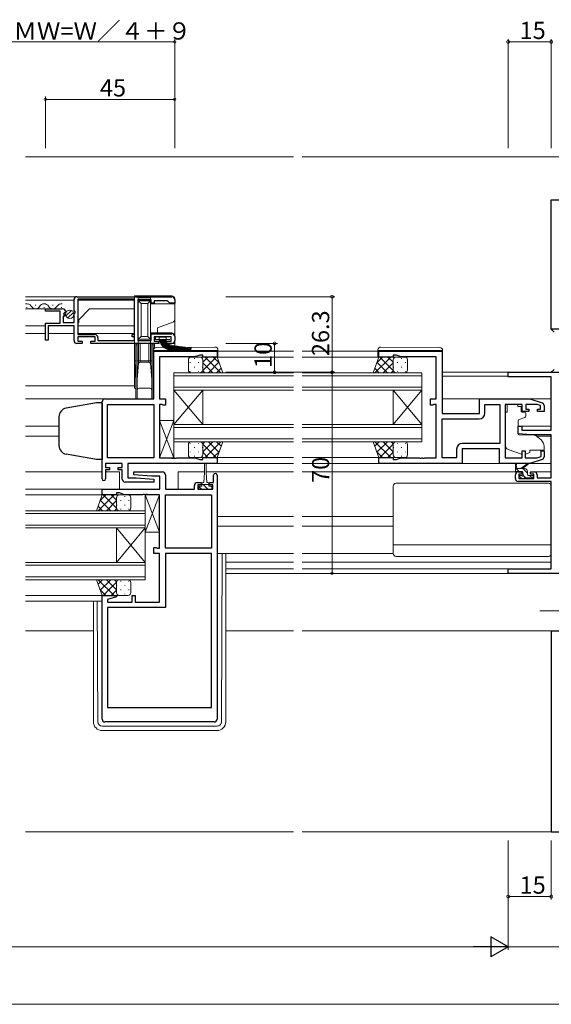
# Model space of a CAD drawing. Extents: x 0 to 1587, y 0 to 1128.
# Drawn here: x 1138 to 1323, y 193 to 536 of the extents above; entities that cross this region are included whole.
import ezdxf

# ---------------------------------------------------------------- set-up
doc = ezdxf.new("R2010")
doc.units = 0
doc.linetypes.add('YCENTER_1', pattern=[13, 10, -1, 1, -1])
for name, color, linetype, lineweight in [('YKK_11', 7, 'CONTINUOUS', 30), ('YKK_12', 2, 'CONTINUOUS', 13), ('YKK_13', 4, 'CONTINUOUS', 13), ('YKK_D', 6, 'CONTINUOUS', 13), ('YSS_K', 3, 'CONTINUOUS', 13)]:
    doc.layers.add(name, color=color, linetype=linetype, lineweight=lineweight)
doc.styles.get("Standard").update_dxf_attribs({"font": 'ROMANS.SHX', "bigfont": 'EXTFONT.SHX'})

msp = doc.modelspace()

# ---------------------------------------------------------------- linework, layer by layer
at = {"layer": 'YKK_11', "color": 0, "linetype": 'ByBlock', "lineweight": -2, "ltscale": 0.5}
for p, q in [((1158.09, 439.1), (1191.09, 439.1)), ((1157.09, 434.27), (1157.09, 438.1)), ((1178.09, 438.2), (1158.39, 438.2)), ((1158.39, 438.2), (1158.39, 426)), ((1178.09, 438.2), (1158.39, 438.2)), ((1178.09, 426), (1178.09, 438.2)), ((1183.89, 438), (1179.29, 438)), ((1179.29, 438), (1179.29, 423.9)), ((1183.89, 436.9), (1183.89, 438)), ((1184.89, 436.9), (1183.89, 436.9)), ((1189.59, 437.7), (1184.89, 437.7)), ((1184.89, 437.7), (1184.89, 436.9)), ((1190.09, 437.2), (1189.59, 437.7)), ((1190.39, 436.9), (1190.09, 437.2)), ((1192.09, 436.9), (1190.39, 436.9)), ((1192.09, 438.1), (1192.09, 436.9)), ((1147.09, 434.1), (1147.09, 434.9)), ((1147.09, 434.9), (1152.99, 434.9)), ((1152.19, 434.1), (1147.09, 434.1)), ((1152.19, 429.9), (1152.19, 434.1)), ((1153.91, 432.3), (1153.29, 432.3)), ((1153.29, 432.3), (1153.29, 430.1)), ((1153.72, 433.59), (1153.45, 433.12)), ((1153.45, 433.12), (1154.01, 432.56)), ((1154.04, 433.51), (1153.72, 433.59)), ((1154.01, 432.56), (1153.91, 432.3)), ((1154.29, 433.72), (1154.04, 433.51)), ((1157.54, 433.73), (1157.09, 434.27)), ((1157.09, 433.1), (1157.39, 433.4)), ((1157.09, 430.1), (1157.09, 433.1)), ((1157.39, 433.4), (1157.54, 433.73)), ((1147.09, 424), (1147.09, 429.9)), ((1147.09, 429.9), (1152.19, 429.9)), ((1157.09, 429), (1148.09, 429)), ((1148.09, 429), (1148.09, 424)), ((1153.29, 430.1), (1157.09, 430.1)), ((1157.09, 423.8), (1157.09, 429)), ((1158.39, 426), (1164.19, 426)), ((1164.39, 425.1), (1158.39, 425.1)), ((1158.39, 425.1), (1158.39, 423.6)), ((1164.39, 423.6), (1164.39, 425.1)), ((1177.29, 425.1), (1177.29, 426)), ((1177.29, 426), (1178.09, 426)), ((1178.09, 425.1), (1177.29, 425.1)), ((1178.09, 423.8), (1178.09, 425.1)), ((1183.89, 423.9), (1183.89, 426.2)), ((1183.89, 426.2), (1191.09, 426.2)), ((1190.89, 425.1), (1184.89, 425.1)), ((1184.89, 425.1), (1184.89, 423.6)), ((1190.89, 423.6), (1190.89, 425.1)), ((1192.09, 425.2), (1192.09, 423.8)), ((1148.09, 424), (1147.09, 424)), ((1159.89, 422.8), (1158.09, 422.8)), ((1158.39, 423.6), (1159.89, 423.6)), ((1159.89, 423.6), (1159.89, 422.8)), ((1162.89, 422.8), (1162.89, 423.6)), ((1162.89, 423.6), (1164.39, 423.6)), ((1186.39, 422.8), (1162.89, 422.8)), ((1165.39, 424.8), (1165.39, 423.8)), ((1165.39, 423.8), (1178.09, 423.8)), ((1179.29, 423.9), (1183.89, 423.9)), ((1184.89, 423.6), (1186.39, 423.6)), ((1186.39, 423.6), (1186.39, 422.8)), ((1189.39, 422.8), (1189.39, 423.6)), ((1189.39, 423.6), (1190.89, 423.6)), ((1191.09, 422.8), (1189.39, 422.8)), ((1184.84, 403.5), (1184.84, 420.1)), ((1184.84, 420.1), (1206.84, 420.1)), ((1199.11, 418.17), (1186.84, 418.17)), ((1186.84, 418.17), (1186.84, 403.5)), ((1200.84, 418.8), (1199.11, 418.17)), ((1201.84, 418.8), (1200.84, 418.8)), ((1201.84, 418.1), (1201.84, 418.8)), ((1206.84, 420.1), (1206.84, 418.1)), ((1263.09, 418.1), (1263.09, 420.1)), ((1263.09, 420.1), (1285.09, 420.1)), ((1269.09, 418.8), (1268.09, 418.8)), ((1268.09, 418.8), (1268.09, 418.1)), ((1270.82, 418.17), (1269.09, 418.8)), ((1283.09, 418.17), (1270.82, 418.17)), ((1283.09, 403.5), (1283.09, 418.17)), ((1285.09, 420.1), (1285.09, 398.5)), ((1206.84, 418.1), (1201.84, 418.1)), ((1268.09, 418.1), (1263.09, 418.1)), ((1308.09, 411.17), (1308.09, 412.8)), ((1308.09, 412.8), (1333.09, 412.8)), ((1323.09, 411.17), (1308.09, 411.17)), ((1323.09, 392.7), (1323.09, 411.17)), ((1166.84, 375.7), (1166.84, 402.5)), ((1167.84, 403.5), (1184.84, 403.5)), ((1168.77, 383.03), (1168.77, 401.57)), ((1168.77, 401.57), (1184.84, 401.57)), ((1184.84, 401.57), (1184.84, 383.03)), ((1184.84, 401.57), (1184.84, 383.03)), ((1186.84, 403.5), (1188.84, 403.5)), ((1187.71, 401.57), (1186.84, 401.57)), ((1186.84, 401.57), (1186.84, 383.03)), ((1187.88, 401.48), (1187.71, 401.57)), ((1188.04, 401.4), (1187.88, 401.48)), ((1188.84, 401.4), (1188.04, 401.4)), ((1188.84, 403.5), (1188.84, 401.4)), ((1281.09, 401.4), (1281.09, 403.5)), ((1281.09, 403.5), (1283.09, 403.5)), ((1281.89, 401.4), (1281.09, 401.4)), ((1282.05, 401.48), (1281.89, 401.4)), ((1282.22, 401.57), (1282.05, 401.48)), ((1283.09, 401.57), (1282.22, 401.57)), ((1283.09, 383.03), (1283.09, 401.57)), ((1298.09, 398.5), (1298.09, 403.5)), ((1298.09, 403.5), (1315.59, 403.5)), ((1300.02, 398.57), (1300.02, 401.57)), ((1300.02, 401.57), (1305.16, 401.57)), ((1305.16, 401.57), (1305.16, 388.03)), ((1305.16, 401.57), (1305.16, 388.03)), ((1312.99, 401.57), (1307.09, 401.57)), ((1307.09, 401.57), (1307.09, 383.03)), ((1312.99, 399.2), (1312.99, 401.57)), ((1318.2, 401.57), (1314.19, 401.57)), ((1314.19, 401.57), (1314.19, 400)), ((1315.59, 403.5), (1319.88, 402.21)), ((1319.39, 401.21), (1318.2, 401.57)), ((1319.39, 400), (1319.39, 401.21)), ((1320.59, 401.26), (1320.59, 399.2)), ((1285.09, 398.5), (1298.09, 398.5)), ((1315.29, 399.2), (1312.99, 399.2)), ((1314.19, 400), (1315.29, 400)), ((1315.29, 400), (1315.29, 399.2)), ((1318.29, 399.2), (1318.29, 400)), ((1318.29, 400), (1319.39, 400)), ((1320.59, 399.2), (1318.29, 399.2)), ((1285.09, 383.03), (1285.09, 396.57)), ((1285.09, 396.57), (1298.02, 396.57)), ((1311.59, 391.39), (1311.59, 394)), ((1311.59, 394), (1312.79, 394)), ((1316.09, 391), (1311.59, 391.39)), ((1312.79, 394), (1312.79, 392.7)), ((1312.79, 392.7), (1323.09, 392.7)), ((1323.09, 391), (1316.09, 391)), ((1323.09, 376), (1323.09, 391)), ((1305.16, 388.03), (1292.16, 388.03)), ((1290.16, 386.03), (1290.16, 383.03)), ((1305.09, 386.1), (1292.09, 386.1)), ((1292.09, 386.1), (1292.09, 381.1)), ((1305.09, 381.1), (1305.09, 386.1)), ((1312.99, 383.03), (1312.99, 385.4)), ((1312.99, 385.4), (1313.99, 385.4)), ((1313.99, 385.4), (1313.99, 383.03)), ((1319.59, 383.45), (1319.59, 385.4)), ((1319.59, 385.4), (1320.59, 385.4)), ((1320.59, 385.4), (1320.59, 383.34)), ((1173.84, 381.1), (1168.04, 381.1)), ((1168.04, 381.1), (1168.04, 379.6)), ((1184.84, 383.03), (1168.77, 383.03)), ((1173.84, 379.6), (1173.84, 381.1)), ((1206.84, 381.1), (1175.77, 381.1)), ((1175.77, 381.1), (1175.77, 376.1)), ((1186.84, 383.03), (1190.88, 383.03)), ((1190.88, 383.03), (1191.07, 382.91)), ((1191.07, 382.91), (1191.62, 382.91)), ((1191.62, 382.91), (1191.8, 383.03)), ((1191.8, 383.03), (1191.88, 383.03)), ((1191.88, 383.03), (1192.07, 382.91)), ((1192.07, 382.91), (1192.62, 382.91)), ((1192.62, 382.91), (1192.8, 383.03)), ((1192.8, 383.03), (1199.11, 383.03)), ((1199.11, 383.03), (1200.84, 382.4)), ((1200.84, 382.4), (1201.84, 382.4)), ((1201.84, 382.4), (1201.84, 383.1)), ((1201.84, 383.1), (1206.84, 383.1)), ((1206.84, 383.1), (1206.84, 381.1)), ((1263.09, 381.1), (1263.09, 383.1)), ((1263.09, 383.1), (1268.09, 383.1)), ((1292.09, 381.1), (1263.09, 381.1)), ((1268.09, 383.1), (1268.09, 382.4)), ((1268.09, 382.4), (1269.09, 382.4)), ((1269.09, 382.4), (1270.82, 383.03)), ((1270.82, 383.03), (1277.13, 383.03)), ((1277.13, 383.03), (1277.32, 382.91)), ((1277.32, 382.91), (1277.87, 382.91)), ((1277.87, 382.91), (1278.05, 383.03)), ((1278.05, 383.03), (1278.13, 383.03)), ((1278.13, 383.03), (1278.32, 382.91)), ((1278.32, 382.91), (1278.87, 382.91)), ((1278.87, 382.91), (1279.05, 383.03)), ((1279.05, 383.03), (1283.09, 383.03)), ((1290.16, 383.03), (1285.09, 383.03)), ((1315.59, 381.1), (1305.09, 381.1)), ((1307.09, 383.03), (1312.99, 383.03)), ((1313.99, 383.03), (1318.2, 383.03)), ((1319.88, 382.39), (1315.59, 381.1)), ((1318.2, 383.03), (1319.59, 383.45)), ((1168.04, 379.6), (1169.44, 379.6)), ((1169.44, 378.8), (1168.04, 378.8)), ((1168.04, 378.8), (1168.04, 375.7)), ((1169.44, 379.6), (1169.44, 378.8)), ((1172.44, 378.8), (1172.44, 379.6)), ((1172.44, 379.6), (1173.84, 379.6)), ((1173.84, 378.8), (1172.44, 378.8)), ((1173.84, 375.6), (1173.84, 378.8)), ((1177.82, 377.14), (1177.86, 378.1)), ((1184.03, 376.6), (1177.82, 377.14)), ((1177.86, 378.1), (1187.84, 378.1)), ((1188.84, 377.1), (1188.84, 372.1)), ((1205.64, 374.4), (1205.64, 377)), ((1206.84, 377), (1206.84, 292.1)), ((1310.59, 375.8), (1310.59, 377.1)), ((1311.59, 378.1), (1312.89, 378.1)), ((1312.89, 377.3), (1311.79, 377.3)), ((1311.79, 377.3), (1311.79, 375.8)), ((1312.89, 378.1), (1312.89, 377.3)), ((1315.89, 377.3), (1315.89, 378.1)), ((1315.89, 378.1), (1317.19, 378.1)), ((1316.99, 377.3), (1315.89, 377.3)), ((1316.99, 375.8), (1316.99, 377.3)), ((1318.19, 377.1), (1318.19, 376)), ((1184.82, 374.6), (1174.84, 374.6)), ((1175.77, 376.1), (1178.65, 376.1)), ((1178.65, 376.1), (1184.86, 375.56)), ((1186.91, 376.6), (1184.03, 376.6)), ((1184.86, 375.56), (1184.82, 374.6)), ((1186.91, 372.1), (1186.91, 376.6)), ((1199.94, 374.4), (1201.24, 374.4)), ((1201.24, 373.6), (1200.14, 373.6)), ((1200.14, 373.6), (1200.14, 372.1)), ((1201.24, 374.4), (1201.24, 373.6)), ((1204.24, 373.6), (1204.24, 374.4)), ((1204.24, 374.4), (1205.64, 374.4)), ((1205.34, 373.6), (1204.24, 373.6)), ((1205.34, 372.1), (1205.34, 373.6)), ((1323.09, 374.8), (1311.59, 374.8)), ((1311.79, 375.8), (1316.99, 375.8)), ((1318.19, 376), (1323.09, 376)), ((1323.09, 344.43), (1323.09, 374.8)), ((1166.84, 370.1), (1166.84, 372.1)), ((1166.84, 372.1), (1186.91, 372.1)), ((1172.84, 370.8), (1171.84, 370.8)), ((1171.84, 370.8), (1171.84, 370.1)), ((1174.57, 370.17), (1172.84, 370.8)), ((1180.88, 370.17), (1174.57, 370.17)), ((1181.07, 370.29), (1180.88, 370.17)), ((1181.62, 370.29), (1181.07, 370.29)), ((1181.8, 370.17), (1181.62, 370.29)), ((1181.88, 370.17), (1181.8, 370.17)), ((1182.07, 370.29), (1181.88, 370.17)), ((1182.62, 370.29), (1182.07, 370.29)), ((1182.8, 370.17), (1182.62, 370.29)), ((1186.84, 370.17), (1182.8, 370.17)), ((1186.84, 351.63), (1186.84, 370.17)), ((1188.84, 372.1), (1198.94, 372.1)), ((1188.84, 351.63), (1188.84, 370.17)), ((1188.84, 370.17), (1204.91, 370.17)), ((1198.94, 372.1), (1198.94, 373.4)), ((1200.14, 372.1), (1205.34, 372.1)), ((1204.91, 370.17), (1204.91, 351.63)), ((1204.91, 370.17), (1204.91, 351.63)), ((1171.84, 370.1), (1166.84, 370.1)), ((1184.84, 349.7), (1184.84, 351.8)), ((1184.84, 351.8), (1185.64, 351.8)), ((1186.84, 349.7), (1184.84, 349.7)), ((1185.64, 351.8), (1185.8, 351.71)), ((1185.8, 351.71), (1185.97, 351.63)), ((1185.97, 351.63), (1186.84, 351.63)), ((1186.84, 332.83), (1186.84, 349.7)), ((1204.91, 351.63), (1188.84, 351.63)), ((1204.91, 349.7), (1188.84, 349.7)), ((1188.84, 349.7), (1188.84, 330.9)), ((1204.91, 296.1), (1204.91, 349.7)), ((1204.91, 296.1), (1204.91, 349.7)), ((1308.09, 342.8), (1308.09, 344.43)), ((1308.09, 344.43), (1323.09, 344.43)), ((1333.09, 342.8), (1308.09, 342.8)), ((1166.84, 292.1), (1166.84, 335.1)), ((1166.84, 335.1), (1171.8, 335.1)), ((1171.87, 334.58), (1168.77, 333.75)), ((1168.77, 333.75), (1168.77, 332.83)), ((1168.77, 332.83), (1177.34, 332.83)), ((1171.8, 335.1), (1171.87, 334.58)), ((1177.34, 332.83), (1177.34, 335.1)), ((1177.34, 335.1), (1178.34, 335.1)), ((1178.34, 335.1), (1178.34, 332.83)), ((1178.34, 332.83), (1186.84, 332.83)), ((1188.84, 330.9), (1168.77, 330.9)), ((1168.77, 330.9), (1168.77, 296.1)), ((1168.77, 296.1), (1204.91, 296.1)), ((1205.84, 291.1), (1167.84, 291.1))]:
    msp.add_line(p, q, dxfattribs=at)
for centre, radius, start, end in [((1158.09, 438.1), 1, 90, 180), ((1191.09, 438.1), 1, 0, 90), ((1152.99, 433.6), 1.3, 5.2159, 90), ((1164.19, 424.8), 1.2, 0, 90), ((1191.09, 425.2), 1, 0, 90), ((1158.09, 423.8), 1, 180, 270), ((1191.09, 423.8), 1, 270, 360), ((1167.84, 402.5), 1, 90, 180), ((1319.59, 401.26), 1, 360, 73.3007), ((1298.02, 398.57), 2, 270, 360), ((1292.16, 386.03), 2, 90, 180), ((1319.59, 383.34), 1, 286.6993, 0), ((1187.84, 377.1), 1, 0, 90), ((1206.24, 377), 0.6, 360, 180), ((1311.59, 377.1), 1, 90, 180), ((1317.19, 377.1), 1, 0, 90), ((1167.44, 375.7), 0.6, 180, 0), ((1174.84, 375.6), 1, 180, 270), ((1199.94, 373.4), 1, 90, 180), ((1311.59, 375.8), 1, 180, 270), ((1167.84, 292.1), 1, 180, 270), ((1205.84, 292.1), 1, 270, 360)]:
    msp.add_arc(centre, radius, start, end, dxfattribs=at)
at = {"layer": 'YKK_12', "ltscale": 1.5}
for p, q in [((1233.47, 487.8), (1140.22, 487.8)), ((1233.47, 420.1), (1207.14, 420.1)), ((1262.79, 420.1), (1236.47, 420.1)), ((1233.47, 418.1), (1206.34, 418.1)), ((1263.59, 418.1), (1236.47, 418.1)), ((1233.47, 412.6), (1191.84, 412.6)), ((1191.84, 412.6), (1191.84, 406.6)), ((1191.84, 411.6), (1233.47, 411.6)), ((1236.47, 412.6), (1278.09, 412.6)), ((1278.09, 411.6), (1236.47, 411.6)), ((1278.09, 412.6), (1278.09, 406.6)), ((1308.39, 412.8), (1285.29, 412.8)), ((1308.09, 411.4), (1285.29, 411.4)), ((1233.47, 407.6), (1191.84, 407.6)), ((1191.84, 406.6), (1233.47, 406.6)), ((1191.84, 394.6), (1191.84, 406.6)), ((1191.84, 394.6), (1201.84, 406.6)), ((1191.84, 406.6), (1201.84, 394.6)), ((1201.84, 394.6), (1201.84, 406.6)), ((1236.47, 407.6), (1278.09, 407.6)), ((1278.09, 406.6), (1236.47, 406.6)), ((1268.09, 394.6), (1268.09, 406.6)), ((1278.09, 394.6), (1268.09, 406.6)), ((1278.09, 406.6), (1268.09, 394.6)), ((1278.09, 394.6), (1278.09, 406.6)), ((1167.84, 403.5), (1140.22, 403.5)), ((1298.59, 403.5), (1285.09, 403.5)), ((1323.09, 403.5), (1315.52, 403.5)), ((1233.47, 394.6), (1191.84, 394.6)), ((1191.84, 394.6), (1191.84, 388.6)), ((1236.47, 394.6), (1278.09, 394.6)), ((1278.09, 394.6), (1278.09, 388.6)), ((1151.84, 394), (1140.22, 394)), ((1191.84, 393.6), (1233.47, 393.6)), ((1278.09, 393.6), (1236.47, 393.6)), ((1323.09, 394), (1311.59, 394)), ((1151.84, 390.6), (1140.22, 390.6)), ((1233.47, 389.6), (1191.84, 389.6)), ((1191.84, 388.6), (1233.47, 388.6)), ((1236.47, 389.6), (1278.09, 389.6)), ((1278.09, 388.6), (1236.47, 388.6)), ((1323.09, 390.6), (1317.97, 390.6)), ((1233.47, 381.1), (1206.34, 381.1)), ((1233.47, 383.1), (1206.84, 383.1)), ((1263.59, 383.1), (1236.47, 383.1)), ((1263.59, 381.1), (1236.47, 381.1)), ((1166.84, 378.1), (1140.22, 378.1)), ((1172.84, 378.1), (1168.04, 378.1)), ((1172.84, 378.1), (1172.84, 372.1)), ((1202.49, 378.1), (1193.34, 378.1)), ((1193.34, 378.1), (1193.34, 372.1)), ((1233.47, 378.1), (1202.99, 378.1)), ((1311.59, 378.1), (1236.47, 378.1)), ((1323.09, 378.1), (1317.19, 378.1)), ((1167.14, 372.1), (1140.22, 372.1)), ((1167.34, 370.1), (1140.22, 370.1)), ((1140.22, 364.6), (1181.84, 364.6)), ((1181.84, 363.6), (1140.22, 363.6)), ((1181.84, 364.6), (1181.84, 358.6)), ((1233.47, 362.6), (1206.84, 362.6)), ((1268.09, 362.6), (1236.47, 362.6)), ((1140.22, 359.6), (1181.84, 359.6)), ((1181.84, 358.6), (1140.22, 358.6)), ((1171.84, 346.6), (1171.84, 358.6)), ((1181.84, 346.6), (1171.84, 358.6)), ((1181.84, 358.6), (1171.84, 346.6)), ((1181.84, 346.6), (1181.84, 358.6)), ((1233.47, 359.2), (1206.84, 359.2)), ((1268.09, 359.2), (1236.47, 359.2)), ((1140.22, 346.6), (1181.84, 346.6)), ((1181.84, 346.6), (1181.84, 340.6)), ((1233.47, 346.7), (1209.84, 346.7)), ((1323.09, 346.7), (1236.47, 346.7)), ((1181.84, 345.6), (1140.22, 345.6)), ((1233.47, 344.43), (1209.84, 344.43)), ((1233.47, 342.8), (1209.84, 342.8)), ((1308.39, 344.43), (1236.47, 344.43)), ((1308.39, 342.8), (1236.47, 342.8)), ((1140.22, 341.6), (1181.84, 341.6)), ((1181.84, 340.6), (1140.22, 340.6)), ((1167.34, 335.1), (1140.22, 335.1)), ((1166.84, 333.1), (1140.22, 333.1)), ((1163.84, 322.8), (1140.22, 322.8)), ((1233.47, 322.8), (1209.84, 322.8)), ((1323.09, 322.8), (1236.47, 322.8))]:
    msp.add_line(p, q, dxfattribs=at)
at = {"layer": 'YKK_12', "linetype": 'Continuous', "lineweight": 13, "ltscale": 1.5}
msp.add_line((1236.47, 487.8), (1340.09, 487.8), dxfattribs=at)
at = {"layer": 'YKK_12'}
for p, q in [((1140.22, 439.1), (1178.09, 439.1)), ((1140.22, 437.9), (1157.09, 437.9)), ((1158.39, 437.9), (1178.09, 437.9)), ((1178.09, 437.91), (1178.09, 426.27)), ((1140.22, 434.9), (1152.47, 434.9)), ((1158.69, 431.1), (1162.49, 434.9)), ((1162.49, 434.9), (1178.09, 434.9)), ((1140.22, 429), (1147.09, 429)), ((1148.19, 429), (1156.79, 429)), ((1158.69, 430.1), (1158.39, 430.1)), ((1158.39, 429), (1178.09, 429)), ((1158.69, 430.1), (1158.69, 431.1)), ((1140.22, 426.3), (1147.09, 426.3)), ((1148.09, 426.3), (1157.09, 426.3)), ((1158.39, 426.3), (1178.09, 426.3)), ((1178.09, 408.1), (1140.22, 408.1))]:
    msp.add_line(p, q, dxfattribs=at)
at = {"layer": 'YKK_12', "linetype": 'Continuous'}
for p, q in [((1140.58, 435.4), (1140.78, 435.4)), ((1143.58, 436.16), (1143.78, 436.16)), ((1146.58, 435.4), (1146.78, 435.4)), ((1149.58, 436.16), (1149.78, 436.16)), ((1152.58, 435.4), (1152.78, 435.4))]:
    msp.add_line(p, q, dxfattribs=at)
for centre, start, end in [((1140.68, 434.94), 29.2025, 105.8396), ((1143.68, 436.62), 209.2025, 330.7975), ((1146.68, 434.94), 29.2025, 150.7975), ((1149.68, 436.62), 209.2025, 330.7975), ((1152.68, 434.94), 79.6372, 150.7975)]:
    msp.add_arc(centre, 1.72, start, end, dxfattribs=at)
at = {"layer": 'YKK_13'}
for p, q in [((1178.09, 439.4), (1191.09, 439.4)), ((1178.09, 422.8), (1178.09, 439.4)), ((1179.39, 438.7), (1183.69, 438.7)), ((1179.39, 438.7), (1179.39, 437.7)), ((1183.69, 437.7), (1183.69, 438.7)), ((1183.69, 437.7), (1179.39, 437.7)), ((1179.39, 437.7), (1180.39, 436.7)), ((1179.39, 437.7), (1179.39, 424.3)), ((1180.39, 436.7), (1182.69, 436.7)), ((1180.39, 425.3), (1180.39, 436.7)), ((1182.69, 436.7), (1183.69, 437.7)), ((1182.69, 436.7), (1182.69, 425.3)), ((1183.69, 424.3), (1183.69, 437.7)), ((1183.69, 436.6), (1192.09, 436.6)), ((1192.09, 438.4), (1192.09, 436.6)), ((1192.09, 436.6), (1192.09, 431.2)), ((1191.43, 430.26), (1186.09, 428.32)), ((1192.09, 431.2), (1192.09, 425.5)), ((1179.39, 424.3), (1180.39, 425.3)), ((1182.69, 425.3), (1180.39, 425.3)), ((1182.69, 425.3), (1183.69, 424.3)), ((1186.09, 426.5), (1183.69, 426.5)), ((1190.39, 425.1), (1185.39, 425.1)), ((1185.39, 425.1), (1185.39, 424.25)), ((1186.09, 428.32), (1186.09, 426.5)), ((1191.09, 426.5), (1186.09, 426.5)), ((1186.69, 425), (1189.09, 425)), ((1186.69, 422.8), (1186.69, 425)), ((1189.09, 425), (1189.09, 422.8)), ((1192.09, 425.5), (1192.09, 422.8)), ((1178.09, 416.8), (1178.09, 422.8)), ((1178.09, 422.8), (1178.59, 422.8)), ((1179.09, 422.8), (1178.59, 422.8)), ((1178.59, 422.8), (1178.59, 422.3)), ((1178.59, 422.3), (1178.59, 403.5)), ((1178.59, 422.3), (1179.09, 422.3)), ((1179.09, 422.3), (1179.09, 422.8)), ((1179.09, 422.8), (1179.55, 422.8)), ((1179.09, 403.5), (1179.09, 422.3)), ((1179.39, 424.3), (1183.69, 424.3)), ((1179.39, 424.3), (1179.39, 422.8)), ((1180.05, 422.8), (1179.55, 422.8)), ((1179.55, 422.8), (1179.55, 416.8)), ((1180.05, 422.8), (1183.13, 422.8)), ((1180.05, 416.8), (1180.05, 422.8)), ((1183.63, 422.8), (1183.13, 422.8)), ((1183.13, 422.8), (1183.13, 416.8)), ((1183.63, 422.8), (1184.09, 422.8)), ((1183.63, 416.8), (1183.63, 422.8)), ((1183.69, 422.8), (1183.69, 424.3)), ((1184.59, 422.8), (1184.09, 422.8)), ((1184.09, 422.8), (1184.09, 422.3)), ((1184.09, 422.3), (1184.09, 403.5)), ((1184.09, 422.3), (1184.59, 422.3)), ((1184.59, 422.3), (1184.59, 422.8)), ((1184.59, 422.8), (1185.09, 422.8)), ((1184.59, 403.5), (1184.59, 422.3)), ((1185.09, 421.24), (1185.09, 422.8)), ((1185.09, 422.8), (1186.69, 422.8)), ((1185.39, 424.25), (1190.39, 424.25)), ((1189.09, 422.8), (1192.09, 422.8)), ((1192.09, 422.8), (1192.09, 421.46)), ((1178.09, 416.8), (1178.09, 416.3)), ((1178.09, 416.8), (1178.59, 416.8)), ((1178.09, 416.3), (1178.59, 410.3)), ((1178.09, 416.3), (1178.09, 407.3)), ((1179.09, 416.8), (1179.55, 416.8)), ((1179.09, 410.3), (1179.55, 415.84)), ((1179.55, 416.8), (1179.55, 415.84)), ((1179.55, 416.8), (1180.05, 416.8)), ((1180.05, 416.3), (1180.05, 416.8)), ((1183.13, 416.8), (1180.05, 416.8)), ((1180.05, 416.3), (1183.13, 416.3)), ((1183.13, 416.8), (1183.13, 416.3)), ((1183.13, 416.8), (1183.63, 416.8)), ((1183.63, 416.8), (1184.09, 416.8)), ((1183.63, 415.84), (1183.63, 416.8)), ((1183.63, 415.84), (1184.09, 410.3)), ((1184.59, 416.8), (1184.84, 416.8)), ((1183.59, 407.3), (1179.59, 407.3))]:
    msp.add_line(p, q, dxfattribs=at)
at = {"layer": 'YKK_13', "linetype": 'Continuous', "ltscale": 1.5}
for p, q in [((1154.27, 432.44), (1156.16, 434.34)), ((1154.95, 431.71), (1156.9, 433.66))]:
    msp.add_line(p, q, dxfattribs=at)
at = {"layer": 'YKK_13', "ltscale": 1.5}
for p, q in [((1206.13, 421.59), (1185.63, 421.41)), ((1263.8, 421.59), (1284.3, 421.41)), ((1184.64, 420.41), (1184.64, 420.4)), ((1184.64, 420.4), (1185.14, 420.4)), ((1184.64, 420.4), (1184.64, 420.1)), ((1184.64, 405.1), (1184.64, 420.1)), ((1185.14, 420.4), (1206.64, 420.4)), ((1206.64, 420.4), (1207.14, 420.4)), ((1207.14, 420.4), (1207.14, 420.59)), ((1207.14, 420.1), (1207.14, 420.4)), ((1207.14, 420.1), (1207.14, 418.1)), ((1262.79, 420.4), (1262.79, 420.59)), ((1263.29, 420.4), (1262.79, 420.4)), ((1262.79, 420.1), (1262.79, 420.4)), ((1262.79, 420.1), (1262.79, 418.1)), ((1284.79, 420.4), (1263.29, 420.4)), ((1285.29, 420.4), (1284.79, 420.4)), ((1285.29, 420.41), (1285.29, 420.4)), ((1285.29, 420.4), (1285.29, 420.1)), ((1285.29, 405.1), (1285.29, 420.1)), ((1196.84, 413.6), (1196.84, 417.1)), ((1197.51, 416.26), (1197.51, 416.06)), ((1197.84, 418.1), (1200.84, 418.1)), ((1198.92, 417.68), (1198.92, 417.48)), ((1200.34, 416.26), (1200.34, 416.06)), ((1200.84, 418.1), (1200.84, 418.1)), ((1206.84, 418.1), (1200.84, 418.1)), ((1201.75, 417.51), (1201.75, 417.48)), ((1206.5, 418.1), (1201.84, 413.44)), ((1203.67, 418.1), (1201.84, 416.27)), ((1201.84, 417.1), (1201.84, 413.6)), ((1205.36, 412.6), (1201.84, 416.12)), ((1208.19, 412.6), (1202.69, 418.1)), ((1207.49, 416.27), (1203.83, 412.6)), ((1207.58, 416.04), (1205.52, 418.1)), ((1208.8, 412.6), (1206.84, 418.1)), ((1261.13, 412.6), (1263.09, 418.1)), ((1261.74, 412.6), (1267.24, 418.1)), ((1262.35, 416.04), (1264.41, 418.1)), ((1262.44, 416.27), (1266.1, 412.6)), ((1263.09, 418.1), (1269.09, 418.1)), ((1263.43, 418.1), (1268.09, 413.44)), ((1264.57, 412.6), (1268.09, 416.12)), ((1266.26, 418.1), (1268.09, 416.27)), ((1268.09, 417.1), (1268.09, 413.6)), ((1268.18, 417.51), (1268.18, 417.48)), ((1269.09, 418.1), (1269.09, 418.1)), ((1272.09, 418.1), (1269.09, 418.1)), ((1269.6, 416.26), (1269.6, 416.06)), ((1271.01, 417.68), (1271.01, 417.48)), ((1272.43, 416.26), (1272.43, 416.06)), ((1273.09, 413.6), (1273.09, 417.1)), ((1197.51, 413.23), (1197.51, 413.03)), ((1200.84, 412.6), (1197.84, 412.6)), ((1198.92, 414.65), (1198.92, 414.45)), ((1200.34, 413.23), (1200.34, 413.03)), ((1200.84, 412.6), (1208.8, 412.6)), ((1201.75, 414.65), (1201.75, 414.45)), ((1202.53, 412.6), (1201.84, 413.29)), ((1208.24, 414.18), (1206.66, 412.6)), ((1269.09, 412.6), (1261.13, 412.6)), ((1261.69, 414.18), (1263.27, 412.6)), ((1267.4, 412.6), (1268.09, 413.29)), ((1268.18, 414.65), (1268.18, 414.45)), ((1269.09, 412.6), (1272.09, 412.6)), ((1269.6, 413.23), (1269.6, 413.03)), ((1271.01, 414.65), (1271.01, 414.45)), ((1272.43, 413.23), (1272.43, 413.03)), ((1311.49, 401.57), (1307.69, 401.57)), ((1307.69, 401.57), (1307.69, 400.9)), ((1311.49, 401.57), (1311.49, 400.9)), ((1307.69, 398.9), (1307.09, 398.9)), ((1307.09, 387.34), (1307.09, 398.9)), ((1307.69, 399.9), (1307.69, 400.9)), ((1307.69, 398.9), (1307.69, 399.9)), ((1311.49, 400.9), (1312.66, 400.9)), ((1312.66, 399.9), (1312.66, 400.9)), ((1312.66, 399.9), (1312.66, 399.2)), ((1312.96, 398.9), (1313.89, 398.9)), ((1314.19, 398.6), (1314.19, 397.55)), ((1186.84, 383.03), (1186.84, 396.03)), ((1186.84, 396.03), (1191.84, 396.03)), ((1191.84, 383.03), (1186.84, 396.03)), ((1191.84, 396.03), (1186.84, 383.03)), ((1191.84, 396.03), (1191.84, 383.03)), ((1311.59, 395.9), (1311.59, 391.3)), ((1313.86, 397.08), (1311.86, 396.35)), ((1311.81, 391), (1317.19, 390.95)), ((1317.83, 390.72), (1319.52, 389.3)), ((1196.84, 387.6), (1196.84, 384.1)), ((1197.51, 387.96), (1197.51, 388.16)), ((1200.84, 388.6), (1197.84, 388.6)), ((1200.34, 387.96), (1200.34, 388.16)), ((1200.84, 388.6), (1208.8, 388.6)), ((1205.36, 388.6), (1201.84, 385.08)), ((1202.53, 388.6), (1201.84, 387.91)), ((1206.5, 383.1), (1201.84, 387.76)), ((1201.84, 384.1), (1201.84, 387.6)), ((1208.19, 388.6), (1202.69, 383.1)), ((1207.49, 384.93), (1203.83, 388.6)), ((1208.24, 387.02), (1206.66, 388.6)), ((1208.8, 388.6), (1206.84, 383.1)), ((1269.09, 388.6), (1261.13, 388.6)), ((1261.13, 388.6), (1263.09, 383.1)), ((1261.69, 387.02), (1263.27, 388.6)), ((1261.74, 388.6), (1267.24, 383.1)), ((1262.44, 384.93), (1266.1, 388.6)), ((1263.43, 383.1), (1268.09, 387.76)), ((1264.57, 388.6), (1268.09, 385.08)), ((1267.4, 388.6), (1268.09, 387.91)), ((1268.09, 384.1), (1268.09, 387.6)), ((1269.09, 388.6), (1272.09, 388.6)), ((1269.6, 387.96), (1269.6, 388.16)), ((1272.43, 387.96), (1272.43, 388.16)), ((1273.09, 387.6), (1273.09, 384.1)), ((1197.51, 384.93), (1197.51, 385.13)), ((1198.92, 386.55), (1198.92, 386.75)), ((1200.34, 384.93), (1200.34, 385.13)), ((1201.75, 386.55), (1201.75, 386.75)), ((1203.67, 383.1), (1201.84, 384.93)), ((1207.58, 385.16), (1205.52, 383.1)), ((1262.35, 385.16), (1264.41, 383.1)), ((1266.26, 383.1), (1268.09, 384.93)), ((1268.18, 386.55), (1268.18, 386.75)), ((1269.6, 384.93), (1269.6, 385.13)), ((1271.01, 386.55), (1271.01, 386.75)), ((1272.43, 384.93), (1272.43, 385.13)), ((1312.72, 384.26), (1308.08, 385.93)), ((1314.28, 384.29), (1315.59, 384.9)), ((1320.59, 385.7), (1315.59, 385.7)), ((1315.59, 385.7), (1315.59, 385.4)), ((1315.59, 385.4), (1315.59, 384.9)), ((1320.59, 387), (1320.59, 385.7)), ((1191.84, 383.03), (1186.84, 383.03)), ((1197.84, 383.1), (1200.84, 383.1)), ((1198.92, 383.52), (1198.92, 383.72)), ((1200.84, 383.1), (1200.84, 383.1)), ((1206.84, 383.1), (1200.84, 383.1)), ((1201.75, 383.68), (1201.75, 383.72)), ((1202.49, 377.9), (1202.49, 380.85)), ((1202.99, 380.85), (1202.99, 377.9)), ((1263.09, 383.1), (1269.09, 383.1)), ((1268.18, 383.68), (1268.18, 383.72)), ((1269.09, 383.1), (1269.09, 383.1)), ((1272.09, 383.1), (1269.09, 383.1)), ((1271.01, 383.52), (1271.01, 383.72)), ((1305.59, 381.1), (1291.59, 381.1)), ((1310.59, 378.6), (1310.59, 380.6)), ((1310.89, 380.43), (1311.09, 379.3)), ((1312.49, 379.3), (1314.71, 380.98)), ((1313.09, 379.3), (1314.91, 380.7)), ((1315.52, 381.1), (1323.09, 381.1)), ((1202.49, 377.9), (1202.24, 374.4)), ((1202.99, 377.9), (1203.24, 374.4)), ((1313.79, 379.3), (1310.59, 379.3)), ((1312.89, 378.3), (1310.89, 378.3)), ((1311.92, 378.3), (1310.92, 379.3)), ((1314.79, 377.67), (1313.16, 379.3)), ((1313.19, 377.36), (1313.19, 378)), ((1314.79, 377.2), (1314.79, 378.3)), ((1201.49, 374), (1201.49, 373.2)), ((1201.49, 373.7), (1203.99, 373.7)), ((1202.24, 374.4), (1201.89, 374.4)), ((1202.74, 372.98), (1202.02, 373.7)), ((1203.59, 374.4), (1203.24, 374.4)), ((1203.99, 373.2), (1203.99, 374)), ((1322.09, 374.2), (1269.09, 374.2)), ((1312.68, 375.89), (1312.18, 376.39)), ((1312.39, 376.9), (1312.73, 376.9)), ((1313.49, 375.8), (1312.89, 375.8)), ((1314.22, 376), (1313.42, 376.8)), ((1315.79, 376), (1313.69, 376)), ((1315.09, 376.9), (1316.49, 376.9)), ((1316.63, 375.83), (1315.56, 376.9)), ((1316.49, 375.8), (1315.99, 375.8)), ((1316.79, 376.6), (1316.79, 376.1)), ((1181.84, 357.17), (1181.84, 370.17)), ((1181.84, 370.17), (1186.84, 370.17)), ((1186.84, 357.17), (1181.84, 370.17)), ((1186.84, 370.17), (1181.84, 357.17)), ((1186.84, 370.17), (1186.84, 357.17)), ((1200.44, 372.1), (1200.44, 373.2)), ((1200.44, 373.2), (1201.49, 373.2)), ((1201.38, 372.1), (1200.44, 373.04)), ((1205.04, 372.1), (1200.44, 372.1)), ((1203.62, 372.1), (1202.74, 372.98)), ((1203.99, 373.2), (1205.04, 373.2)), ((1205.04, 372.93), (1204.77, 373.2)), ((1205.04, 373.2), (1205.04, 372.1)), ((1268.09, 349.7), (1268.09, 373.2)), ((1323.09, 349.7), (1323.09, 373.2)), ((1164.88, 364.6), (1166.84, 370.1)), ((1165.49, 364.6), (1170.99, 370.1)), ((1166.1, 368.04), (1168.16, 370.1)), ((1166.19, 368.27), (1169.85, 364.6)), ((1166.84, 370.1), (1172.84, 370.1)), ((1167.18, 370.1), (1171.84, 365.44)), ((1168.32, 364.6), (1171.84, 368.12)), ((1170.01, 370.1), (1171.84, 368.27)), ((1171.84, 369.1), (1171.84, 365.6)), ((1171.93, 369.51), (1171.93, 369.48)), ((1172.84, 370.1), (1172.84, 370.1)), ((1175.84, 370.1), (1172.84, 370.1)), ((1173.35, 368.26), (1173.35, 368.06)), ((1174.76, 369.68), (1174.76, 369.48)), ((1176.18, 368.26), (1176.18, 368.06)), ((1176.84, 365.6), (1176.84, 369.1)), ((1172.84, 364.6), (1164.88, 364.6)), ((1165.44, 366.18), (1167.02, 364.6)), ((1171.15, 364.6), (1171.84, 365.29)), ((1171.93, 366.65), (1171.93, 366.45)), ((1172.84, 364.6), (1175.84, 364.6)), ((1173.35, 365.23), (1173.35, 365.03)), ((1174.76, 366.65), (1174.76, 366.45)), ((1176.18, 365.23), (1176.18, 365.03)), ((1186.84, 357.17), (1181.84, 357.17)), ((1206.84, 349.7), (1233.47, 349.7)), ((1208.35, 291.09), (1208.63, 349.7)), ((1209.84, 349.7), (1209.84, 291.1)), ((1236.47, 349.7), (1268.09, 349.7)), ((1323.09, 352.74), (1268.09, 352.74)), ((1322.09, 348.7), (1269.09, 348.7)), ((1172.84, 340.6), (1164.88, 340.6)), ((1164.88, 340.6), (1166.84, 335.1)), ((1165.44, 339.02), (1167.02, 340.6)), ((1165.49, 340.6), (1170.99, 335.1)), ((1166.19, 336.93), (1169.85, 340.6)), ((1167.18, 335.1), (1171.84, 339.76)), ((1168.32, 340.6), (1171.84, 337.08)), ((1171.15, 340.6), (1171.84, 339.91)), ((1171.84, 336.1), (1171.84, 339.6)), ((1172.84, 340.6), (1175.84, 340.6)), ((1173.35, 339.96), (1173.35, 340.16)), ((1176.18, 339.96), (1176.18, 340.16)), ((1176.84, 339.6), (1176.84, 336.1)), ((1166.1, 337.16), (1168.16, 335.1)), ((1170.01, 335.1), (1171.84, 336.93)), ((1171.93, 338.55), (1171.93, 338.75)), ((1173.35, 336.93), (1173.35, 337.13)), ((1174.76, 338.55), (1174.76, 338.75)), ((1176.18, 336.93), (1176.18, 337.13)), ((1163.84, 333.1), (1163.84, 291.1)), ((1165.33, 291.09), (1165.13, 333.1)), ((1166.84, 335.1), (1172.84, 335.1)), ((1171.93, 335.68), (1171.93, 335.72)), ((1172.84, 335.1), (1172.84, 335.1)), ((1175.84, 335.1), (1172.84, 335.1)), ((1174.76, 335.52), (1174.76, 335.72)), ((1206.85, 289.6), (1166.83, 289.6)), ((1206.84, 288.1), (1166.84, 288.1))]:
    msp.add_line(p, q, dxfattribs=at)
at = {"layer": 'YKK_13', "linetype": 'Continuous', "lineweight": 30, "ltscale": 1.5}
for p, q in [((1164.84, 402.13), (1154.32, 400.27)), ((1166.84, 402.2), (1164.84, 402.13)), ((1166.84, 402.2), (1166.84, 382.4)), ((1151.84, 397.32), (1151.84, 387.14)), ((1164.84, 382.47), (1154.32, 384.32)), ((1166.84, 382.4), (1164.84, 382.47))]:
    msp.add_line(p, q, dxfattribs=at)
at = {"layer": 'YKK_13', "linetype": 'YCENTER_1', "lineweight": 13, "ltscale": 1.5}
msp.add_line((1331.53, 329.8), (1319.16, 329.8), dxfattribs=at)
at = {"layer": 'YKK_13'}
msp.add_circle((1155.6, 433), 1.45, dxfattribs=at)
for centre, radius, start, end in [((1191.09, 438.4), 1, 0, 90), ((1191.09, 431.2), 1, 290, 0), ((1191.09, 425.5), 1, 0, 90), ((1180.05, 415.8), 0.5, 90, 175.2364), ((1183.13, 415.8), 0.5, 4.7636, 90), ((1178.09, 406.8), 0.5, 0, 90), ((1179.59, 406.8), 0.5, 90, 180), ((1183.59, 406.8), 0.5, 0, 90)]:
    msp.add_arc(centre, radius, start, end, dxfattribs=at)
at = {"layer": 'YKK_13', "ltscale": 1.5}
for centre, radius, start, end in [((1206.14, 420.59), 1, 0, 90.5), ((1263.79, 420.59), 1, 89.5, 180), ((1185.64, 420.41), 1, 90.5, 180), ((1284.29, 420.41), 1, 0, 89.5), ((1197.84, 417.1), 1, 89.9999, 179.9999), ((1200.84, 417.1), 1, 359.9999, 89.9999), ((1269.09, 417.1), 1, 90.0001, 180.0001), ((1272.09, 417.1), 1, 0.0001, 90.0001), ((1197.84, 413.6), 1, 179.9999, 269.9999), ((1200.84, 413.6), 1, 269.9999, 359.9999), ((1269.09, 413.6), 1, 180.0001, 270.0001), ((1272.09, 413.6), 1, 270.0001, 0.0001), ((1185.14, 405.1), 0.5, 180, 233.1302), ((1284.79, 405.1), 0.5, 306.8698, 0), ((1312.96, 399.2), 0.3, 180, 270), ((1313.89, 398.6), 0.3, 0, 90), ((1312.09, 395.9), 0.5, 110, 180), ((1313.69, 397.55), 0.5, 290, 0), ((1311.89, 391.3), 0.3, 180, 269.5), ((1317.18, 389.95), 1, 50, 89.5), ((1197.84, 387.6), 1, 90.0002, 180.0002), ((1200.84, 387.6), 1, 0.0002, 90.0002), ((1269.09, 387.6), 1, 89.9998, 179.9998), ((1272.09, 387.6), 1, 359.9998, 89.9998), ((1308.59, 387.34), 1.5, 180, 250.1467), ((1317.59, 387), 3, 0, 50), ((1197.84, 384.1), 1, 180.0002, 270.0002), ((1200.84, 384.1), 1, 270.0002, 0.0002), ((1269.09, 384.1), 1, 179.9998, 269.9998), ((1272.09, 384.1), 1, 269.9998, 359.9998), ((1313.06, 385.2), 1, 250.1467, 266.1132), ((1313.86, 385.2), 1, 277.4069, 295), ((1202.74, 380.85), 0.25, 0, 180), ((1310.79, 380.6), 0.2, 300, 180), ((1314.89, 380.9), 0.2, 275.5829, 155.5829), ((1310.89, 378.6), 0.3, 180, 270), ((1312.89, 378), 0.3, 0, 90), ((1313.19, 376.9), 0.25, 213.0557, 56.9443), ((1313.49, 377.36), 0.3, 180, 236.9443), ((1313.79, 378.3), 1, 0, 90), ((1315.09, 377.2), 0.3, 180, 270), ((1201.89, 374), 0.4, 90, 180), ((1203.59, 374), 0.4, 0, 90), ((1269.09, 373.2), 1, 90, 180), ((1312.39, 376.6), 0.3, 90, 225), ((1312.89, 376.1), 0.3, 225, 270), ((1312.73, 376.6), 0.3, 33.0557, 90), ((1313.49, 376), 0.2, 270, 0), ((1315.99, 376), 0.2, 180, 270), ((1316.49, 376.6), 0.3, 0, 90), ((1316.49, 376.1), 0.3, 270, 0), ((1322.09, 373.2), 1, 0, 90), ((1172.84, 369.1), 1, 90.0001, 180.0001), ((1175.84, 369.1), 1, 0.0001, 90.0001), ((1172.84, 365.6), 1, 180.0001, 270.0001), ((1175.84, 365.6), 1, 270.0001, 0.0001), ((1269.09, 349.7), 1, 180, 270), ((1322.09, 349.7), 1, 270, 0), ((1172.84, 339.6), 1, 89.9998, 179.9998), ((1175.84, 339.6), 1, 359.9998, 89.9998), ((1172.84, 336.1), 1, 179.9998, 269.9998), ((1175.84, 336.1), 1, 269.9998, 359.9998), ((1166.84, 291.1), 3, 180, 270), ((1166.83, 291.1), 1.5, 180.2772, 270), ((1206.84, 291.1), 3, 270, 0), ((1206.85, 291.1), 1.5, 270, 359.7228)]:
    msp.add_arc(centre, radius, start, end, dxfattribs=at)
at = {"layer": 'YKK_13', "linetype": 'Continuous', "lineweight": 30, "ltscale": 1.5}
for centre, start, end in [((1154.84, 397.32), 100, 180), ((1154.84, 387.28), 180, 260)]:
    msp.add_arc(centre, 3, start, end, dxfattribs=at)
at = {"layer": 'YKK_13'}
for points, knots in [([(1186.95, 424.23), (1186.95, 423.97), (1186.98, 423.71), (1187.13, 423.01), (1187.31, 422.6), (1187.81, 421.87), (1188.12, 421.58), (1188.75, 421.12), (1189.08, 420.95), (1189.74, 420.66), (1190.08, 420.55), (1190.68, 420.44), (1190.77, 420.42), (1190.85, 420.4)], [0, 0, 0, 0, 0.671085, 0.671085, 1.792583, 1.792583, 2.91408, 2.91408, 4.035578, 4.035578, 5.157076, 5.157076, 5.424524, 5.424524, 5.424524, 5.424524]), ([(1187.15, 424.23), (1187.15, 423.98), (1187.18, 423.72), (1187.33, 423.05), (1187.51, 422.65), (1187.99, 421.97), (1188.29, 421.7), (1188.91, 421.26), (1189.23, 421.09), (1189.89, 420.82), (1190.22, 420.71), (1190.87, 420.59), (1191.23, 420.52), (1191.81, 420.43), (1192.26, 420.41), (1192.76, 420.41), (1192.76, 420.4), (1192.76, 420.4)], [0, 0, 0, 0, 0.69311, 0.69311, 1.833586, 1.833586, 2.974062, 2.974062, 4.114538, 4.114538, 5.255014, 5.255014, 6.39549, 6.39549, 7.535966, 7.535966, 7.541723, 7.541723, 7.541723, 7.541723]), ([(1187.35, 424.24), (1187.35, 423.98), (1187.38, 423.73), (1187.53, 423.09), (1187.71, 422.71), (1188.18, 422.07), (1188.46, 421.81), (1189.07, 421.4), (1189.38, 421.24), (1190.03, 420.98), (1190.37, 420.87), (1191.08, 420.74), (1191.92, 420.59), (1192.72, 420.48), (1193.08, 420.46), (1193.69, 420.4)], [0, 0, 0, 0, 0.71941, 0.71941, 1.879474, 1.879474, 3.039537, 3.039537, 4.199601, 4.199601, 5.359664, 5.359664, 7.618312, 7.618312, 8.527484, 8.527484, 8.527484, 8.527484]), ([(1187.55, 424.24), (1187.55, 423.99), (1187.58, 423.74), (1187.73, 423.12), (1187.9, 422.77), (1188.36, 422.17), (1188.63, 421.93), (1189.22, 421.55), (1189.53, 421.4), (1190.17, 421.15), (1190.5, 421.04), (1191.5, 420.87), (1192.32, 420.73), (1193.43, 420.58), (1194.2, 420.45), (1195.21, 420.39)], [0, 0, 0, 0, 0.751829, 0.751829, 1.927325, 1.927325, 3.102821, 3.102821, 4.278316, 4.278316, 5.453812, 5.453812, 8.149528, 8.149528, 9.352268, 9.352268, 9.352268, 9.352268]), ([(1187.75, 424.24), (1187.75, 423.99), (1187.78, 423.74), (1187.94, 423.16), (1188.1, 422.83), (1188.54, 422.28), (1188.8, 422.06), (1189.36, 421.7), (1189.66, 421.56), (1190.3, 421.31), (1190.63, 421.21), (1191.31, 421.1), (1192.25, 420.99), (1193.64, 420.73), (1194.46, 420.61), (1196.38, 420.39)], [0, 0, 0, 0, 0.793703, 0.793703, 1.980257, 1.980257, 3.166811, 3.166811, 4.353365, 4.353365, 5.539918, 5.539918, 7.913026, 7.913026, 9.623823, 9.623823, 9.623823, 9.623823]), ([(1187.95, 424.24), (1187.95, 423.99), (1187.98, 423.74), (1188.14, 423.19), (1188.3, 422.89), (1188.72, 422.39), (1188.96, 422.18), (1189.51, 421.85), (1189.8, 421.72), (1190.42, 421.49), (1190.75, 421.39), (1191.92, 421.2), (1192.86, 421.06), (1194.21, 420.82), (1194.77, 420.75), (1197.74, 420.44)], [0, 0, 0, 0, 0.852083, 0.852083, 2.04296, 2.04296, 3.233837, 3.233837, 4.424714, 4.424714, 5.61559, 5.61559, 8.581992, 8.581992, 9.623823, 9.623823, 9.623823, 9.623823]), ([(1188.15, 424.24), (1188.15, 423.98), (1188.19, 423.73), (1188.36, 423.18), (1188.54, 422.9), (1188.97, 422.43), (1189.23, 422.24), (1189.8, 421.93), (1190.11, 421.8), (1190.79, 421.58), (1191.15, 421.49), (1191.85, 421.39), (1193.29, 421.23), (1194.5, 420.97), (1194.98, 420.9), (1197.77, 420.6)], [0, 0, 0, 0, 0.946548, 0.946548, 2.223376, 2.223376, 3.500205, 3.500205, 4.777034, 4.777034, 6.053863, 6.053863, 8.831856, 8.831856, 9.623823, 9.623823, 9.623823, 9.623823]), ([(1188.35, 424.25), (1188.35, 423.94), (1188.4, 423.66), (1188.64, 423.1), (1188.84, 422.83), (1189.34, 422.4), (1189.63, 422.23), (1190.29, 421.95), (1190.66, 421.83), (1192.15, 421.54), (1193.49, 421.38), (1194.88, 421.09), (1195.43, 421.06), (1197.8, 420.8)], [0, 0, 0, 0, 1.174367, 1.174367, 2.600501, 2.600501, 4.026635, 4.026635, 5.452768, 5.452768, 9.319911, 9.319911, 9.623823, 9.623823, 9.623823, 9.623823]), ([(1188.55, 424.25), (1188.55, 423.96), (1188.6, 423.69), (1188.8, 423.22), (1188.95, 423.02), (1189.32, 422.67), (1189.54, 422.52), (1190.33, 422.12), (1191, 421.93), (1192.39, 421.7), (1193.4, 421.62), (1194.38, 421.38), (1194.98, 421.32), (1197.86, 421)], [0, 0, 0, 0, 1.21385, 1.21385, 2.427699, 2.427699, 3.641549, 3.641549, 6.222165, 6.222165, 8.802782, 8.802782, 9.623823, 9.623823, 9.623823, 9.623823])]:
    msp.add_open_spline(points, degree=3, knots=knots, dxfattribs=at)
msp.add_open_spline([(1188.75, 424.25), (1188.77, 422.12), (1191.62, 422.08), (1197.95, 421.2)], degree=3, dxfattribs=at)
at = {"layer": 'YKK_D', "ltscale": 1.5}
for p, q in [((1058.09, 527.8), (1192.09, 527.8)), ((1192.09, 490.8), (1192.09, 528.8)), ((1308.09, 490.8), (1308.09, 528.8)), ((1323.09, 527.8), (1308.09, 527.8)), ((1323.09, 490.8), (1323.09, 528.8)), ((1147.09, 490.8), (1147.09, 508.8)), ((1192.09, 507.8), (1147.09, 507.8)), ((1192.09, 490.8), (1192.09, 508.8)), ((1209.84, 439.1), (1247.84, 439.1)), ((1246.84, 412.8), (1246.84, 439.1)), ((1209.84, 422.8), (1227.84, 422.8)), ((1226.84, 412.8), (1226.84, 422.8)), ((1209.84, 412.8), (1247.84, 412.8)), ((1209.84, 412.8), (1247.84, 412.8)), ((1209.84, 412.8), (1227.84, 412.8)), ((1246.84, 412.8), (1246.84, 342.8)), ((1209.84, 342.8), (1247.84, 342.8)), ((1308.09, 249.8), (1308.09, 211.8)), ((1308.09, 249.8), (1308.09, 211.8)), ((1308.09, 249.8), (1308.09, 229.3)), ((1323.09, 249.8), (1323.09, 229.3)), ((1308.09, 230.3), (1323.09, 230.3)), ((815.09, 212.8), (1301.09, 212.8)), ((1308.09, 212.8), (1363.09, 212.8)), ((753.09, 192.8), (1363.09, 192.8))]:
    msp.add_line(p, q, dxfattribs=at)
at = {"layer": 'YKK_D', "lineweight": -2}
for p, q in [((1308.09, 212.8), (1302.03, 216.3)), ((1302.03, 216.3), (1302.03, 209.3)), ((1308.09, 212.8), (1295.97, 212.8)), ((1308.09, 212.8), (1302.03, 209.3))]:
    msp.add_line(p, q, dxfattribs=at)
at = {"layer": 'YKK_D', "linetype": 'ByBlock'}
for points, const_width in [([(1191.99, 527.8, 1), (1192.2, 527.8, 1)], 0.85), ([(1308.22, 527.8, 1), (1307.96, 527.8, 1)], 1.02), ([(1322.96, 527.8, 1), (1323.22, 527.8, 1)], 1.02), ([(1147.2, 507.8, 1), (1146.98, 507.8, 1)], 0.85), ([(1191.98, 507.8, 1), (1192.2, 507.8, 1)], 0.85), ([(1246.84, 438.97, 1), (1246.84, 439.23, 1)], 1.02), ([(1226.84, 422.67, 1), (1226.84, 422.93, 1)], 1.02), ([(1226.84, 412.93, 1), (1226.84, 412.67, 1)], 1.02), ([(1246.84, 412.93, 1), (1246.84, 412.67, 1)], 1.02), ([(1246.84, 412.69, 1), (1246.84, 412.91, 1)], 0.85), ([(1246.84, 342.91, 1), (1246.84, 342.69, 1)], 0.85), ([(1308.22, 230.3, 1), (1307.96, 230.3, 1)], 1.02), ([(1322.96, 230.3, 1), (1323.22, 230.3, 1)], 1.02)]:
    msp.add_lwpolyline(points, format="xyb", close=True, dxfattribs=dict(at, const_width=const_width))
at = {"layer": 'YSS_K', "color": 0, "linetype": 'Continuous', "lineweight": 30, "ltscale": 1.5}
for p, q in [((1323.09, 472.8), (1368.09, 472.8)), ((1323.09, 427.8), (1323.09, 472.8)), ((1330.09, 427.8), (1323.09, 427.8)), ((1323.09, 322.8), (1323.09, 252.8)), ((1323.09, 322.8), (1326.09, 322.8)), ((1323.09, 252.8), (1348.09, 252.8))]:
    msp.add_line(p, q, dxfattribs=at)
at = {"layer": 'YSS_K', "linetype": 'Continuous', "lineweight": 30, "ltscale": 1.5}
for p, q in [((1324.09, 426.8), (1323.09, 427.8)), ((1324.09, 413.8), (1323.09, 412.8))]:
    msp.add_line(p, q, dxfattribs=at)
at = {"layer": 'YSS_K', "ltscale": 1.5}
for p, q in [((1233.47, 252.8), (1140.22, 252.8)), ((1323.09, 252.8), (1236.47, 252.8))]:
    msp.add_line(p, q, dxfattribs=at)

# ---------------------------------------------------------------- texts
at = {"layer": 'YKK_D'}
for s, p in [('網戸出来幅：ＭＷ=Ｗ／４＋９', (1086.85, 528.6)), ('15', (1312.07, 528.8)), ('45', (1166.07, 508.8)), ('15', (1312.07, 231.3))]:
    msp.add_text(s, height=6, dxfattribs=at).set_placement(p)
for s, p in [('26.3', (1245.84, 418.43)), ('10', (1225.84, 414.28)), ('70', (1245.84, 374.28))]:
    msp.add_text(s, height=6, rotation=90, dxfattribs=at).set_placement(p)

doc.saveas('drawing.dxf')
